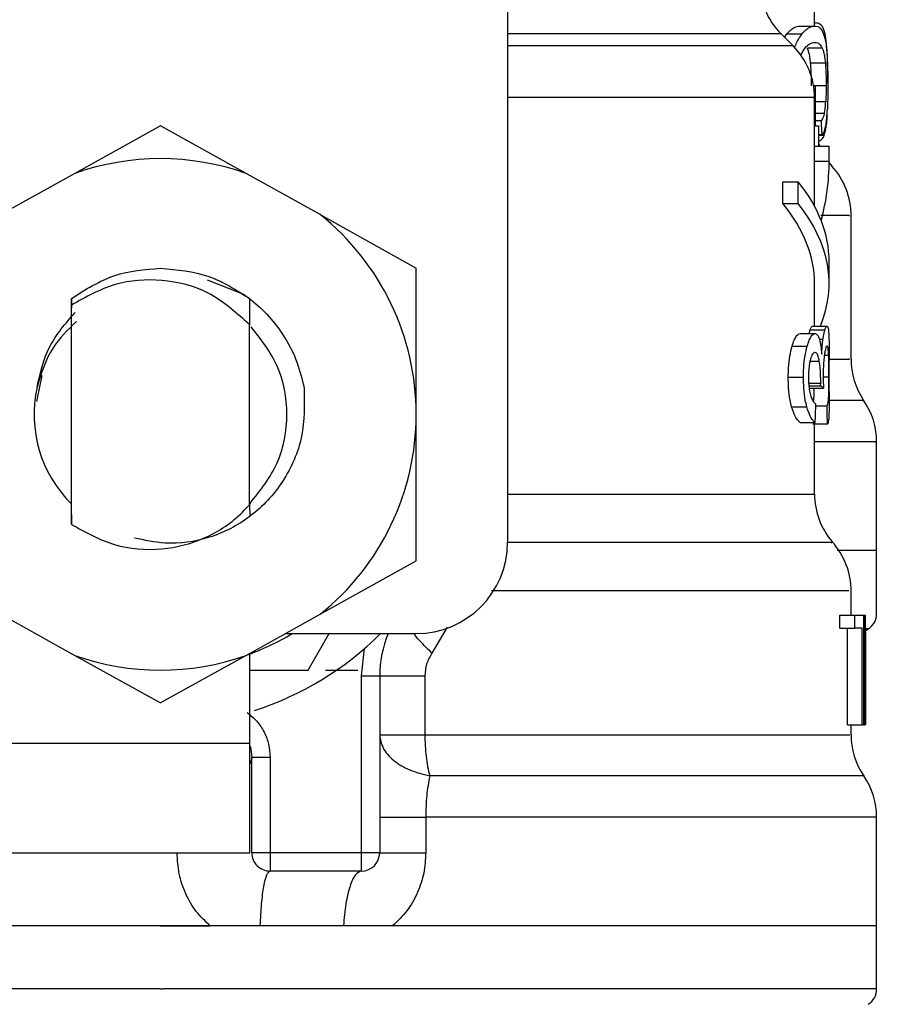
# Model space of a CAD drawing. Extents: x 0.4 to 10.6, y 0.4 to 8.1.
# Drawn here: x 7.7 to 7.7, y 3.1 to 3.1 of the extents above; entities that cross this region are included whole.
import ezdxf

# ---------------------------------------------------------------- set-up
doc = ezdxf.new("R2010")
doc.units = 0
doc.linetypes.add('SLD-SOLID', pattern=[0])
doc.layers.get('0').update_dxf_attribs({"linetype": 'CONTINUOUS'})

msp = doc.modelspace()

# ---------------------------------------------------------------- linework, layer by layer
at = {"color": 7, "linetype": 'SLD-SOLID'}
for p, q in [((7.693473523239175, 3.121770146389461), (7.693473523239175, 3.085352823085487)), ((7.710008942887264, 3.113168539089296), (7.710008942887264, 3.114054776851402)), ((7.710008942887264, 3.113336382483688), (7.710045902460303, 3.113336382483688)), ((7.708855833541414, 3.112096506140179), (7.708209334343161, 3.112743005338432)), ((7.708395305528139, 3.112557034153453), (7.708513810825823, 3.112739896041017)), ((7.708513810825823, 3.112739896041017), (7.709335281336125, 3.112739896041017)), ((7.709216922703415, 3.113168539089296), (7.710022025402799, 3.113168539089296)), ((7.710425002080912, 3.111982518123645), (7.709629227273771, 3.111982518123645)), ((7.710592141483437, 3.111165124899574), (7.709800150632582, 3.111165124899574)), ((7.710052825046999, 3.109929795170209), (7.709960279449427, 3.109929795170209)), ((7.710053910367795, 3.107798606456549), (7.710052825046999, 3.109929795170209)), ((7.710008942887264, 3.106704251098636), (7.710008942887264, 3.109316647586676)), ((7.710369533388357, 3.108066006034194), (7.710053793035817, 3.108066006034194)), ((7.674772741938863, 3.107793766512461), (7.670159131235687, 3.105226806832865)), ((7.679386323309044, 3.105226806832865), (7.674772741938863, 3.107793766512461)), ((7.710008942887264, 3.107798606456549), (7.710227209699159, 3.107798606456549)), ((7.710227209699159, 3.107798606456549), (7.710227209699159, 3.106704251098636)), ((7.71041810882721, 3.107297950906832), (7.710227209699159, 3.107297950906832)), ((7.710008942887264, 3.105885156560886), (7.710008942887264, 3.106704251098636)), ((7.710008942887264, 3.106704251098636), (7.710796357790979, 3.106704251098636)), ((7.710796357790979, 3.105885156560886), (7.710796357790979, 3.106704251098636)), ((7.710008942887264, 3.103456384618267), (7.710008942887264, 3.105885156560886)), ((7.710008942887264, 3.105885156560886), (7.710796357790979, 3.105885156560886)), ((7.710956838603758, 3.105610101071684), (7.710796123127023, 3.10581047475695)), ((7.670159131235687, 3.105226806832865), (7.666172043961526, 3.103008440459623)), ((7.683373439916199, 3.103008440459623), (7.679386323309044, 3.105226806832865)), ((7.708304402578259, 3.103600585619111), (7.708304402578259, 3.10478167864169)), ((7.708304402578259, 3.10478167864169), (7.709130889030616, 3.10478167864169)), ((7.709130889030616, 3.103600585619111), (7.709130889030616, 3.10478167864169)), ((7.708304402578259, 3.103600585619111), (7.709130889030616, 3.103600585619111)), ((7.683373439916199, 3.103008440459623), (7.688552268089935, 3.100126972413254)), ((7.711977450813558, 3.095209295889339), (7.711977450813558, 3.102970102235842)), ((7.688552268089935, 3.092242586161023), (7.688552268089935, 3.100126972413254)), ((7.710796357790979, 3.099299547305073), (7.710796357790979, 3.100480640327652)), ((7.677281035629507, 3.099495638373146), (7.679247460913194, 3.098717844691617)), ((7.710008942887264, 3.096991979295629), (7.710008942887264, 3.099299547305073)), ((7.669972426725847, 3.098484148724626), (7.669965474806157, 3.097451861983024)), ((7.669972866720764, 3.09848450072056), (7.669976562678069, 3.098487346021025)), ((7.669979407978532, 3.098130803473168), (7.669976562678069, 3.098487023358085)), ((7.679575726454376, 3.098482066082019), (7.679566163898177, 3.097081122265841)), ((7.679590803613537, 3.097057069210371), (7.679579891739592, 3.098478868785621)), ((7.669979437311528, 3.086317145278889), (7.669979437311528, 3.098131126136107)), ((7.679565342574331, 3.097080711603919), (7.679451794552715, 3.097190475669248)), ((7.679566046566199, 3.087376858370326), (7.679566046566199, 3.097081063599852)), ((7.679566046566199, 3.097080036945045), (7.679566163898177, 3.097079919613068)), ((7.709888824274884, 3.096991979295629), (7.710678849815107, 3.096991979295629)), ((7.709237778462487, 3.096595866538223), (7.71004241183396, 3.096595866538223)), ((7.709774190932471, 3.096794333578849), (7.71056673911022, 3.096794333578849)), ((7.708798135541279, 3.09591102911619), (7.709612918128841, 3.09591102911619)), ((7.710796357790979, 3.093457940121151), (7.710796357790979, 3.095140715348255)), ((7.668382285095299, 3.094342153906637), (7.668102448327997, 3.092935343491565)), ((7.7085946525586, 3.094246000350745), (7.709414216424261, 3.094246000350745)), ((7.709698629138701, 3.093661892431743), (7.710492878630129, 3.093661892431743)), ((7.709709805009596, 3.093776027113249), (7.710338205750258, 3.093776027113249)), ((7.710338205750258, 3.093776027113249), (7.710340376391848, 3.093930465329166)), ((7.708775901131466, 3.092653189417699), (7.709591182379934, 3.092653189417699)), ((7.710081952710514, 3.092695106266806), (7.710689996353008, 3.092695106266806)), ((7.688552268089935, 3.084358199908793), (7.688552268089935, 3.092242586161023)), ((7.709237778462487, 3.0918088685047), (7.71004241183396, 3.0918088685047)), ((7.710702052213739, 3.091708168334664), (7.70991252533442, 3.091708168334664)), ((7.710008942887264, 3.087945977129151), (7.710008942887264, 3.091708168334664)), ((7.713355397562067, 3.084909924201893), (7.713355397562067, 3.090761944598854)), ((7.669971106741095, 3.087412028630702), (7.669979437311528, 3.086317145278889)), ((7.679566046566199, 3.087376858370326), (7.679566193231172, 3.087404050056205)), ((7.679566193231172, 3.087403962057222), (7.679574406469625, 3.087412087296692)), ((7.679574406469625, 3.087412087296692), (7.679579598409647, 3.086744351010438)), ((7.713355397562067, 3.084909924201893), (7.711324058361604, 3.084909924201893)), ((7.713355397562067, 3.081504979536105), (7.713355397562067, 3.08491265217038)), ((7.683373439916199, 3.081476731862424), (7.688552268089935, 3.084358199908793)), ((7.711977450813558, 3.081415807232898), (7.711977450813558, 3.082743711892829)), ((7.666172043961526, 3.081476731862424), (7.670159131235687, 3.079258365489182)), ((7.679386323309044, 3.079258365489182), (7.683373439916199, 3.081476731862424)), ((7.711376007094821, 3.080718913950135), (7.711376007094821, 3.081415807232898)), ((7.711376007094821, 3.081415807232898), (7.71217609385215, 3.081415807232898)), ((7.71217609385215, 3.080718913950135), (7.71217609385215, 3.081415807232898)), ((7.71217609385215, 3.081415807232898), (7.71264838439621, 3.081415807232898)), ((7.71264838439621, 3.081415807232898), (7.71264838439621, 3.075510312787006)), ((7.71264838439621, 3.081415807232898), (7.712727172819372, 3.081415807232898)), ((7.712727172819372, 3.075510312787006), (7.712727172819372, 3.081415807232898)), ((7.712727172819372, 3.081415807232898), (7.712754423171241, 3.081415807232898)), ((7.681494925616957, 3.080431567936247), (7.688552268089935, 3.080431567936247)), ((7.682728348701682, 3.078463060009952), (7.683864855572657, 3.080431567936247)), ((7.711376007094821, 3.080718913950135), (7.71217609385215, 3.080718913950135)), ((7.711787549007321, 3.075510312787006), (7.711787549007321, 3.080718913950135)), ((7.71257892386529, 3.080718913950135), (7.71217609385215, 3.080718913950135)), ((7.71257892386529, 3.075510312787006), (7.71257892386529, 3.080718913950135)), ((7.712763369734556, 3.080588616788672), (7.7129070427415, 3.080681866378111)), ((7.712753161852478, 3.080146891224857), (7.712753161852478, 3.075510312787006)), ((7.712764865717274, 3.078738115499154), (7.712764865717274, 3.080084177282667)), ((7.679595555558642, 3.074526044157361), (7.679595555558642, 3.079374788144257)), ((7.685599520866989, 3.078150252956859), (7.685758505697049, 3.079621889289724)), ((7.670159131235687, 3.079258365489182), (7.674772741938863, 3.076691405809585)), ((7.679386323309044, 3.079258365489182), (7.674772741938863, 3.076691405809585)), ((7.679595555558642, 3.078463060009952), (7.682728348701682, 3.078463060009952)), ((7.683661548587943, 3.078463060009952), (7.685413051021105, 3.078463060009952)), ((7.685599520866989, 3.068620549711471), (7.685599520866989, 3.078150252956859)), ((7.685599520866989, 3.078150252956859), (7.68658376016364, 3.078150252956859)), ((7.68658376016364, 3.078150252956859), (7.68658376016364, 3.068620549711471)), ((7.689013764092027, 3.078150252956859), (7.689013764092027, 3.074982934879321)), ((7.711787549007321, 3.075510312787006), (7.71257892386529, 3.075510312787006)), ((7.711977450813558, 3.074982964212316), (7.711977450813558, 3.075510312787006)), ((7.71264838439621, 3.075510312787006), (7.71257892386529, 3.075510312787006)), ((7.71264838439621, 3.075510312787006), (7.712727172819372, 3.075510312787006)), ((7.712753161852478, 3.075510312787006), (7.712727172819372, 3.075510312787006)), ((7.66581602940757, 3.074526044157361), (7.679595555558642, 3.074526044157361)), ((7.679595555558642, 3.068620549711471), (7.679595555558642, 3.074526044157361)), ((7.67969390908912, 3.073723288097535), (7.679611659372609, 3.073419603605724)), ((7.679693997088104, 3.068620549711471), (7.679693997088104, 3.073776380817536)), ((7.679693997088104, 3.073776380817536), (7.680678236384754, 3.073776380817536)), ((7.680678236384754, 3.073776380817536), (7.680678236384754, 3.068620549711471)), ((7.689062603527829, 3.070533090284305), (7.689062603527829, 3.068620549711471)), ((7.713355397562067, 3.064683533858881), (7.713355397562067, 3.070535554255841)), ((7.66581602940757, 3.068620549711471), (7.679595555558642, 3.068620549711471)), ((7.680678236384754, 3.068620549711471), (7.679693997088104, 3.068620549711471)), ((7.685599520866989, 3.068620549711471), (7.680678236384754, 3.068620549711471)), ((7.680678236384754, 3.068620549711471), (7.680678236384754, 3.067636281081826)), ((7.68658376016364, 3.068620549711471), (7.685599520866989, 3.068620549711471)), ((7.685599520866989, 3.067636281081826), (7.685599520866989, 3.068620549711471)), ((7.685599520866989, 3.067636281081826), (7.680678236384754, 3.067636281081826)), ((7.674772741938863, 3.064683533858881), (7.636190056982665, 3.064683533858881)), ((7.674772741938863, 3.064683533858881), (7.677451078998486, 3.064683533858881)), ((7.684628833413787, 3.064683533858881), (7.6801485705035, 3.064683533858881)), ((7.687276458828192, 3.064683533858881), (7.684628833413787, 3.064683533858881)), ((7.713355397562067, 3.064683533858881), (7.687276458828192, 3.064683533858881)), ((7.713355397562067, 3.061278618526086), (7.713355397562067, 3.064686261827366)), ((7.674772741938863, 3.061281082497622), (7.674930377451178, 3.061281082497622))]:
    msp.add_line(p, q, dxfattribs=at)
at = {"color": 8, "linetype": 'SLD-SOLID'}
for p, q in [((7.708209334343161, 3.112743005338432), (7.693473523239175, 3.112743005338432)), ((7.708855833541414, 3.112096506140179), (7.693473523239175, 3.112096506140179)), ((7.710635495649273, 3.109951266922165), (7.709956818156079, 3.109951266922165)), ((7.710612146585669, 3.109082218294822), (7.710053265041916, 3.109082218294822)), ((7.710540192750219, 3.108459889484018), (7.710053587704856, 3.108459889484018)), ((7.7105121504075, 3.107276801817815), (7.710227209699159, 3.107276801817815)), ((7.710272147846696, 3.096287019439385), (7.710463222972714, 3.096287019439385)), ((7.710537582113711, 3.095436274600595), (7.710769342103066, 3.095436274600595)), ((7.709770289644205, 3.095118774268386), (7.710266339913791, 3.095118774268386)), ((7.710476158823278, 3.094259434862215), (7.710786883233763, 3.094259434862215)), ((7.709693965192579, 3.093930465329166), (7.710340376391848, 3.093930465329166)), ((7.693473523239175, 3.087945977129151), (7.710008942887264, 3.087945977129151)), ((7.690217502186342, 3.080769718696567), (7.68940075428815, 3.079375668134091)), ((7.7129070427415, 3.080681866378111), (7.712762753741671, 3.080681866378111))]:
    msp.add_line(p, q, dxfattribs=at)
at = {"color": 7, "linetype": 'SLD-SOLID', "flags": 128}
for points in [[(7.710292915606786, 3.106704251098636), (7.710253521395204, 3.106806388585401), (7.710227209699159, 3.106879691738597)], [(7.679605558109759, 3.074359755411677), (7.679648178950733, 3.074198599940025), (7.679693997088104, 3.073776380817536)]]:
    msp.add_lwpolyline(points, dxfattribs=at)
at = {"color": 8, "linetype": 'SLD-SOLID', "flags": 128}
msp.add_lwpolyline([(7.712666453520806, 3.072757997915316), (7.712581094506881, 3.072757997915316), (7.71186539877466, 3.072757997915316), (7.710435591291918, 3.072757997915316), (7.708319274406458, 3.072757997915316), (7.705557132981617, 3.072757997915316), (7.702202347736383, 3.072757997915316), (7.698319539257584, 3.072757997915316), (7.693983418682153, 3.072757997915316), (7.689277467712367, 3.072758027248311)], dxfattribs=at)
at = {"color": 7, "linetype": 'SLD-SOLID'}
for centre, radius, start, end in [((7.710993207339679, 3.115526892604159), 0.003937007874015741, 180, 224.9999910580457), ((7.706071947497159, 3.109312612585458), 0.003937007874016941, 359.8334452389913, 45.00000480777614), ((7.674772734898734, 3.092242587240477), 0.0137795275590329, 70.43870147325887, 109.5612985346889), ((7.708040451434588, 3.102964187388508), 0.003937007874016139, 359.717833718179, 42.3500893234875), ((7.674772734898734, 3.092242587240477), 0.01377952755889032, 1.702585012192122e-05, 51.37910145271731), ((7.715914467182619, 3.095209326977288), 0.003937007874016146, 179.6636113899261, 214.1402228107806), ((7.674772734898734, 3.092242587240477), 0.006808070866141303, 167.5902636911048, 225.1683340987496), ((7.709418404190494, 3.090759462979257), 0.003937007874015908, 359.843417027166, 34.71510088200649), ((7.674772734898734, 3.092242587240477), 0.01377952755903305, 308.6208985549779, 1.702585012174454e-05), ((7.71394596324519, 3.087945981307997), 0.003937007874014976, 179.9999999742131, 220.7810714774004), ((7.688552262457789, 3.08535282346095), 0.004921259842519898, 270.0000000000008, 0), ((7.708040451434167, 3.082737809435753), 0.003937007874015857, 359.7174246424059, 42.15405084022822), ((7.712371160096005, 3.081507453854847), 0.0009842519685048982, 302.9868349947972, 359.9437653218284), ((7.674772734898734, 3.092242587240477), 0.01377952755901039, 289.5612985302399, 301.0027191335636), ((7.674772734898734, 3.092242587240477), 0.01673228346456692, 287.6193832709527, 315.0991278440282), ((7.692489270331805, 3.078150243674335), 0.005905511811024238, 157.2753123428088, 180.0000000057312), ((7.674772734898734, 3.092242587240477), 0.01377952755903288, 250.4387014732048, 289.5612985347994), ((7.715914467182198, 3.074982949024532), 0.003937007874015119, 179.815795815116, 214.411629374978), ((7.709418404190072, 3.070533085026501), 0.00393700787401661, 359.8939040987163, 34.41138796196701), ((7.680678246709758, 3.068620539996382), 0.0009842519685037132, 180, 270.0000001019593), ((7.685599506552277, 3.068620539996382), 0.0009842519685037132, 270.0000000000008, 0), ((7.712371160095585, 3.061281075902092), 0.0009842519685043035, 302.9868349946963, 359.9437642073158)]:
    msp.add_arc(centre, radius, start, end, dxfattribs=at)
for centre, major_axis, ratio, start_param, end_param in [((7.674772734899155, 3.094888872246999), (0, 0.08585641506756714), 0.4195798533970265, 4.857429889251726, 4.866476860038138), ((7.674772734898734, 3.105885152067072), (0.03602362204724407, 0), 0.5757894868967104, 6.128385707621919, 6.283185307179586), ((7.674772734898734, 3.100480641387823), (0.03602362204724407, 0), 0.397260273972993, 0, 0.3052655389034613), ((7.674772734898734, 3.099299539025612), (0.03523622047244146, 0), 0.3972602739729758, 0, 0.3123151056864839), ((7.674772734898734, 3.099299539025612), (0.03602362204724407, 0), 0.3972602739729807, 6.121231215467539, 6.588450846068441), ((7.674772734898734, 3.09315984487038), (0.03602362204724407, 0), 0.1075949874630338, 0.1298947877644744, 0.1596542766993954), ((7.674772734898734, 3.125488188444277), (0, 0.1654838826587102), 0.2176865895849102, 4.507436921455624, 4.513524546154238), ((7.674772734898734, 3.075752668483601), (0, 0.2206447670127698), 0.163265245466525, 4.784765199271452, 4.789250655019159), ((7.674772734898734, 3.080084166002283), (0, 0.05684016453714591), 0.6684028150450386, 4.712388980384699, 4.735819092559005), ((7.674772734898734, 3.078738122440669), (0, 0.05679082986693639), 0.6689834621763557, 4.687580080247252, 4.737197880461352)]:
    msp.add_ellipse(centre, major_axis=major_axis, ratio=ratio, start_param=start_param, end_param=end_param, dxfattribs=at)
for points, knots in [([(7.710643855552698, 3.112365372367547), (7.710615480696677, 3.112544893244319), (7.710534198124687, 3.113059148491255), (7.710336795138918, 3.113295028208457), (7.710131090168114, 3.113324271914485), (7.710045902460303, 3.113336382483688)], [0, 0, 0, 0, 0.2390862326203133, 0.6848860801364468, 1, 1, 1, 1]), ([(7.708513810825823, 3.112739896041017), (7.708585321793779, 3.112820783158624), (7.708728274777766, 3.112982479401296), (7.708971468327988, 3.113135822277498), (7.709123545885707, 3.113156092817903), (7.709216922703415, 3.113168539089296)], [0, 0, 0, 0, 0.2786890601589169, 0.5571094042431272, 1, 1, 1, 1]), ([(7.708945211175583, 3.112040978781636), (7.708989687567009, 3.112143610588002), (7.70911604028529, 3.112435176681839), (7.709249075053394, 3.112620079413924), (7.709335281336125, 3.112739896041017)], [0, 0, 0, 0, 0.3520018566483366, 1, 1, 1, 1]), ([(7.709335281336125, 3.112739896041017), (7.709405214108284, 3.112820904709719), (7.709545019698846, 3.112982852597939), (7.709782519123333, 3.113135902078597), (7.709930982960181, 3.113156132929506), (7.710022025402799, 3.113168539089296)], [0, 0, 0, 0, 0.2790725394337965, 0.5579058284213657, 1, 1, 1, 1]), ([(7.710022025402799, 3.113168539089296), (7.710075667477873, 3.113163047940274), (7.710182965683851, 3.113152064203385), (7.710349710005454, 3.113050385893786), (7.710442005130414, 3.112854607930184), (7.710498627897047, 3.112734498770034)], [0, 0, 0, 0, 0.2787084429599317, 0.5574899158903707, 0.9999999999999999, 0.9999999999999999, 0.9999999999999999, 0.9999999999999999]), ([(7.710498627897047, 3.112734498770034), (7.710523046123956, 3.112656576966891), (7.710571912844501, 3.112500636775471), (7.710636770821771, 3.112156348910719), (7.710666179924756, 3.111799731459797), (7.710683015100324, 3.111595586593511)], [0, 0, 0, 0, 0.2992404095692895, 0.5988517316883318, 1, 1, 1, 1]), ([(7.709287732552079, 3.111627060896584), (7.709352207491357, 3.111748152019109), (7.709499189636285, 3.112024200870336), (7.709766856986684, 3.11224479993111), (7.709937730297725, 3.112271883132134), (7.710037513223883, 3.112287698598174)], [0, 0, 0, 0, 0.2453479569191633, 0.5593145083308101, 0.9999999999999999, 0.9999999999999999, 0.9999999999999999, 0.9999999999999999]), ([(7.710037513223883, 3.112287698598174), (7.710080585709483, 3.11228377974476), (7.710166747504425, 3.112275940507261), (7.71030032037425, 3.112205368781998), (7.710378442412266, 3.112065736849857), (7.710425002080912, 3.111982518123645)], [0, 0, 0, 0, 0.2876761796075772, 0.5754647230405316, 1, 1, 1, 1]), ([(7.710723318634733, 3.110127176890038), (7.710722567076114, 3.110349937746704), (7.710720789314329, 3.110876863695163), (7.710702601796423, 3.111704627447956), (7.710663760554737, 3.112141492028353), (7.710643855552698, 3.112365372367547)], [0, 0, 0, 0, 0.2631079705405362, 0.6223643552078303, 1, 1, 1, 1]), ([(7.709800150632582, 3.111165124899574), (7.709787549819139, 3.111279950846269), (7.709762427378403, 3.111508881149351), (7.709705678424231, 3.111779166253967), (7.709656875112578, 3.111908977834452), (7.709629227273771, 3.111982518123645)], [0, 0, 0, 0, 0.3037306066599487, 0.60555250655612, 1, 1, 1, 1]), ([(7.710425002080912, 3.111982518123645), (7.710445896085815, 3.111927309960182), (7.710487709174808, 3.111816827366603), (7.710546418435804, 3.111570126470935), (7.710575600016242, 3.111311644446139), (7.710592141483437, 3.111165124899574)], [0, 0, 0, 0, 0.3019852749008203, 0.6043330243241752, 0.9999999999999999, 0.9999999999999999, 0.9999999999999999, 0.9999999999999999]), ([(7.709844472787236, 3.109951266922165), (7.709843925007543, 3.110069808378805), (7.709842437115393, 3.110391793485551), (7.709828078469974, 3.110817722674988), (7.709807569978963, 3.111072833563105), (7.709800150632582, 3.111165124899574)], [0, 0, 0, 0, 0.2710736620455803, 0.7362966888091677, 0.9999999999999999, 0.9999999999999999, 0.9999999999999999, 0.9999999999999999]), ([(7.710592141483437, 3.111165124899574), (7.710599589818982, 3.111070047508001), (7.710619487005573, 3.110816061555159), (7.710633434764907, 3.110390432481717), (7.710634930467645, 3.110071704686364), (7.710635495649273, 3.109951266922165)], [0, 0, 0, 0, 0.2712589785742386, 0.7246304194994182, 1, 1, 1, 1]), ([(7.710683015100324, 3.111595586593511), (7.710690260355024, 3.111463972573735), (7.710710019545459, 3.111105036057616), (7.710721996250141, 3.110520632119508), (7.710723294012699, 3.110085557797122), (7.71072375862965, 3.109929795170209)], [0, 0, 0, 0, 0.2709743641935873, 0.7389987359014674, 0.9999999999999999, 0.9999999999999999, 0.9999999999999999, 0.9999999999999999]), ([(7.710635495649273, 3.109951266922165), (7.710635205907347, 3.109870539081918), (7.710634626285742, 3.109709045020556), (7.710628818525483, 3.109408909528448), (7.710618639356196, 3.109209445914185), (7.710612146585669, 3.109082218294822)], [0, 0, 0, 0, 0.2657743645415118, 0.5316750876119424, 0.9999999999999999, 0.9999999999999999, 0.9999999999999999, 0.9999999999999999]), ([(7.71072375862965, 3.109929795170209), (7.710723464586214, 3.109811413839179), (7.710722876340284, 3.109574587140517), (7.710717529560643, 3.109146631859641), (7.710707414707065, 3.108865350926674), (7.710701113557915, 3.108690124157661)], [0, 0, 0, 0, 0.2736971694217659, 0.5475423912160029, 1, 1, 1, 1]), ([(7.710540192750219, 3.108459889484018), (7.710548177565731, 3.108501892069073), (7.71056415124909, 3.1085859185557), (7.71059009481768, 3.108782001471512), (7.710603522115632, 3.108964803174251), (7.710612146585669, 3.109082218294822)], [0, 0, 0, 0, 0.2633571114195867, 0.5268478778640177, 1, 1, 1, 1]), ([(7.710621034482996, 3.107815355596395), (7.710630577615458, 3.107875871491405), (7.710649669131629, 3.107996936581165), (7.710678478517282, 3.108272852594451), (7.710692367469866, 3.108528892115208), (7.710701113557915, 3.108690124157661)], [0, 0, 0, 0, 0.2701160963509364, 0.540380827965116, 1, 1, 1, 1]), ([(7.710540192750219, 3.108459889484018), (7.710524639127807, 3.108398973637079), (7.710492693689736, 3.10827385915478), (7.710435193643148, 3.108157332984561), (7.710391466801503, 3.108096513252603), (7.710369533388357, 3.108066006034194)], [0, 0, 0, 0, 0.321073618776805, 0.6594500710706412, 1, 1, 1, 1]), ([(7.710681841780545, 3.108341296187351), (7.710671142733105, 3.10820308054828), (7.710649890712613, 3.107928536332036), (7.710596964771758, 3.107553431965118), (7.710544215585547, 3.107381385457676), (7.7105121504075, 3.107276801817815)], [0, 0, 0, 0, 0.2844609052579403, 0.5650380580002798, 1, 1, 1, 1]), ([(7.71041810882721, 3.107297950906832), (7.710442524307091, 3.107330259416278), (7.710491366039852, 3.107394890690863), (7.710561118714102, 3.107543161495303), (7.710599394536451, 3.107717046488354), (7.710621034482996, 3.107815355596395)], [0, 0, 0, 0, 0.3028637137898721, 0.605861062087182, 0.9999999999999999, 0.9999999999999999, 0.9999999999999999, 0.9999999999999999]), ([(7.7105121504075, 3.107276801817815), (7.710474785977027, 3.107201093019646), (7.710400124127346, 3.107049811203306), (7.710303155402167, 3.106967410524851), (7.710237792119538, 3.106956240632091), (7.710227209699159, 3.106954432208522)], [0, 0, 0, 0, 0.4564048022091336, 0.9119910649011569, 1, 1, 1, 1]), ([(7.669976533345074, 3.09848731668803), (7.67073280669762, 3.098969637428146), (7.672200300822613, 3.099905546184022), (7.673932973226619, 3.100047695763997), (7.674772712605868, 3.100116588533209)], [0, 0, 0, 0, 0.5153501739225498, 1, 1, 1, 1]), ([(7.674772712605868, 3.100116588533209), (7.675666313710671, 3.100038458879983), (7.67740312172829, 3.099886605656653), (7.678865670360421, 3.098941101208011), (7.679575726454376, 3.098482066082019)], [0, 0, 0, 0, 0.514507703637015, 1, 1, 1, 1]), ([(7.679452527877577, 3.097191267660099), (7.678784404743949, 3.097781192728683), (7.677461766457497, 3.098949027582135), (7.674877828075021, 3.099594009506444), (7.672248806532377, 3.099406993210719), (7.670742725834452, 3.098560256259967), (7.669979437311528, 3.098131126136107)], [0, 0, 0, 0, 0.2549830653678968, 0.5047727696857859, 0.7490165954193154, 1, 1, 1, 1]), ([(7.679246756921327, 3.098716759370822), (7.679429454159578, 3.098583549460328), (7.680315201314166, 3.097937725252408), (7.681348185981554, 3.096711187546766), (7.682177598218291, 3.095068805430848), (7.682401541823705, 3.094132906939576), (7.682515391161785, 3.093657111153643)], [0, 0, 0, 0, 0.1099951587401712, 0.5332751595211928, 0.7627245749820416, 1, 1, 1, 1]), ([(7.668125680059623, 3.09370539326255), (7.668298902851453, 3.094463141913055), (7.668645162159436, 3.095977824366647), (7.669665217673288, 3.097149806755454), (7.670174971052704, 3.097735482706613)], [0, 0, 0, 0, 0.5002689829196272, 0.9999999999999999, 0.9999999999999999, 0.9999999999999999, 0.9999999999999999]), ([(7.670244695580575, 3.097252074957648), (7.669784484902553, 3.096803787187434), (7.668767990437183, 3.095813627551691), (7.668351610789728, 3.094451273705674), (7.668123744081988, 3.09370571592549)], [0, 0, 0, 0, 0.4527429255148062, 1, 1, 1, 1]), ([(7.679600806164654, 3.087449574863632), (7.680153767397565, 3.088146260288736), (7.681264996547376, 3.089546317121918), (7.681738596808431, 3.092242088492386), (7.681273859362217, 3.094910021764627), (7.680183980564386, 3.096287037130304), (7.679651200249164, 3.096960182329616)], [0, 0, 0, 0, 0.2509586524432938, 0.5043257165132676, 0.7576927805832413, 1, 1, 1, 1]), ([(7.709774190932471, 3.096794333578849), (7.709785496744146, 3.096828412705696), (7.709808105696008, 3.096896562906721), (7.709847907274628, 3.096973475750618), (7.709872974294312, 3.096984811594499), (7.709888824274884, 3.096991979295629)], [0, 0, 0, 0, 0.2688897439454904, 0.5377159510371432, 1, 1, 1, 1]), ([(7.71056673911022, 3.096794333578849), (7.710577810247115, 3.09682842293054), (7.71059994585815, 3.096896581118516), (7.710638861706741, 3.096973504184653), (7.710663360283431, 3.096984822897679), (7.710678849815107, 3.096991979295629)], [0, 0, 0, 0, 0.2689839008016615, 0.5378059236523257, 1, 1, 1, 1]), ([(7.710678849815107, 3.096991979295629), (7.710695797128206, 3.096981814380488), (7.710739634686808, 3.096955520828198), (7.710775277674629, 3.09669313727467), (7.710785733242276, 3.096329247075331), (7.710789699201233, 3.096191217879426)], [0, 0, 0, 0, 0.281185913200204, 0.7273426693384352, 1, 1, 1, 1]), ([(7.708798135541279, 3.09591102911619), (7.708835032983016, 3.096026587757154), (7.70892909800566, 3.096321188837002), (7.709086729049043, 3.096559025384288), (7.709192648183778, 3.096584859202894), (7.709237778462487, 3.096595866538223)], [0, 0, 0, 0, 0.2702974055627411, 0.689086570200754, 0.9999999999999999, 0.9999999999999999, 0.9999999999999999, 0.9999999999999999]), ([(7.709612918128841, 3.09591102911619), (7.70964898923899, 3.096026701089326), (7.709740829133677, 3.096321211066626), (7.70989479378354, 3.096559007736043), (7.709998281723806, 3.096584847675722), (7.71004241183396, 3.096595866538223)], [0, 0, 0, 0, 0.2705975319082122, 0.6889626831744069, 1, 1, 1, 1]), ([(7.70972326885406, 3.096595866538223), (7.709724549448393, 3.096602236171448), (7.709741429940679, 3.096686199173484), (7.709758456265337, 3.096742398067097), (7.709774190932471, 3.096794333578849)], [0, 0, 0, 0, 0.07586238069537365, 1, 1, 1, 1]), ([(7.71004241183396, 3.096595866538223), (7.710065017395094, 3.096592125184751), (7.710110237963619, 3.096584640914394), (7.710189100718746, 3.096511490466682), (7.710237860606649, 3.096382194632735), (7.710268686553349, 3.096300453950855)], [0, 0, 0, 0, 0.2688174328400962, 0.5377471973055225, 1, 1, 1, 1]), ([(7.710268686553349, 3.096300453950855), (7.710283083800077, 3.09624820351958), (7.71031188263949, 3.096143686884692), (7.710359578391637, 3.095888519163835), (7.710383863738034, 3.095646413774077), (7.710399746372667, 3.09548807666884)], [0, 0, 0, 0, 0.2569999022717589, 0.5140773826562296, 1, 1, 1, 1]), ([(7.710399746372667, 3.09548807666884), (7.710403396725021, 3.09556793990447), (7.710410699256738, 3.095727706347472), (7.710430145154071, 3.096008140292489), (7.710450467003299, 3.096179473838913), (7.710463222972714, 3.096287019439385)], [0, 0, 0, 0, 0.2711988990463893, 0.5425335337889242, 0.9999999999999999, 0.9999999999999999, 0.9999999999999999, 0.9999999999999999]), ([(7.710463222972714, 3.096287019439385), (7.710472429098691, 3.096348816430704), (7.710490832082298, 3.096472348198694), (7.710526307440646, 3.096647309942761), (7.710551449443503, 3.096738735024077), (7.71056673911022, 3.096794333578849)], [0, 0, 0, 0, 0.2817446456303497, 0.5632056424302574, 1, 1, 1, 1]), ([(7.7085946525586, 3.094246000350745), (7.708597450726305, 3.0944132665155), (7.708604153399301, 3.094813932423785), (7.708672748945167, 3.095412550860249), (7.708756801220813, 3.095746703258279), (7.708798135541279, 3.09591102911619)], [0, 0, 0, 0, 0.2669826134955019, 0.6395246252560104, 1, 1, 1, 1]), ([(7.709414216424261, 3.094246000350745), (7.709416948492088, 3.094413262157017), (7.709423497209873, 3.09481418571926), (7.709490482052125, 3.095412688949683), (7.709572601216599, 3.095746930941054), (7.709612918128841, 3.09591102911619)], [0, 0, 0, 0, 0.2670707652343329, 0.640163854230487, 1, 1, 1, 1]), ([(7.710680492462799, 3.095937898139131), (7.710668544034906, 3.095932054389528), (7.710636516414874, 3.095916390287645), (7.710585769623844, 3.095763930202787), (7.710553060931029, 3.095548397493964), (7.710542598055766, 3.095479452768464)], [0, 0, 0, 0, 0.2881120186207765, 0.7722808675697722, 1, 1, 1, 1]), ([(7.710769342103066, 3.095436274600595), (7.710764197392548, 3.095528813982508), (7.710751273585667, 3.095761278199141), (7.710721078671188, 3.095916165741519), (7.710691901877888, 3.095931788823797), (7.710680492462799, 3.095937898139131)], [0, 0, 0, 0, 0.2871061278778527, 0.7212270033372661, 1, 1, 1, 1]), ([(7.710789699201233, 3.096191217879426), (7.710791866808642, 3.096050402888064), (7.710796500948867, 3.095749353716056), (7.710796216082092, 3.095352135659899), (7.710796064461034, 3.095140715348255)], [0, 0, 0, 0, 0.4677474793296631, 1, 1, 1, 1]), ([(7.710036809232016, 3.095582059583141), (7.71001279813148, 3.095577155136145), (7.709948935168459, 3.095564110647961), (7.709859220684322, 3.095436209306346), (7.709805344923381, 3.095255751163022), (7.709787009451057, 3.095194336062157)], [0, 0, 0, 0, 0.2844148628353255, 0.7564657788918671, 1, 1, 1, 1]), ([(7.710266339913791, 3.095118774268386), (7.710249719108456, 3.095202493574755), (7.710210594447083, 3.095399565223575), (7.710130842509821, 3.095557973074383), (7.710066584984941, 3.095574432560555), (7.710036809232016, 3.095582059583141)], [0, 0, 0, 0, 0.2838386738731349, 0.6681440385118583, 0.9999999999999999, 0.9999999999999999, 0.9999999999999999, 0.9999999999999999]), ([(7.710542598055766, 3.095479452768464), (7.710532397941171, 3.095398226564537), (7.710508271816027, 3.095206103864095), (7.710480285591177, 3.094820343728557), (7.710476770758159, 3.094509996607516), (7.710475073502482, 3.094360135032251)], [0, 0, 0, 0, 0.274711722454811, 0.6497700915361722, 0.9999999999999999, 0.9999999999999999, 0.9999999999999999, 0.9999999999999999]), ([(7.710786883233763, 3.094259434862215), (7.71078669486062, 3.094378148027705), (7.7107862532634, 3.094656443558657), (7.710781966780486, 3.095080601158556), (7.710773645391649, 3.095315038595019), (7.710769342103066, 3.095436274600595)], [0, 0, 0, 0, 0.2642742712214331, 0.6195298417244272, 1, 1, 1, 1]), ([(7.709787009451057, 3.095194336062157), (7.709770897040781, 3.095127196532403), (7.709732268381641, 3.094966233028787), (7.709690028798914, 3.094643625944836), (7.709684889526462, 3.094384537522143), (7.709682407992755, 3.094259434862215)], [0, 0, 0, 0, 0.2701063086133057, 0.6475657178800706, 1, 1, 1, 1]), ([(7.710340376391848, 3.093930465329166), (7.710340748436472, 3.094048716281789), (7.710341613390413, 3.094323633915485), (7.710319004710469, 3.094750855810111), (7.710284112676508, 3.094994613009429), (7.710266339913791, 3.095118774268386)], [0, 0, 0, 0, 0.2702479077380097, 0.6282902053541245, 1, 1, 1, 1]), ([(7.708775901131466, 3.092653189417699), (7.708747882070391, 3.092769356094859), (7.708677724503011, 3.093060228492679), (7.708606720600868, 3.093613854443193), (7.708598430995296, 3.094048078994342), (7.7085946525586, 3.094246000350745)], [0, 0, 0, 0, 0.2657052260820696, 0.6653053880323774, 1, 1, 1, 1]), ([(7.709591182379934, 3.092653189417699), (7.709563818878894, 3.092769449643541), (7.709495285039916, 3.093060631666829), (7.70942593530309, 3.093614320054615), (7.709417883035704, 3.094048359754197), (7.709414216424261, 3.094246000350745)], [0, 0, 0, 0, 0.2657833764388406, 0.6656734127876333, 1, 1, 1, 1]), ([(7.709682407992755, 3.094259434862215), (7.709683925230117, 3.094160214791628), (7.709687445957018, 3.093929976082319), (7.709723775780442, 3.093580568706403), (7.709769063181207, 3.09339009088041), (7.709792230724074, 3.093292648697278)], [0, 0, 0, 0, 0.2700138341857242, 0.6265631168250901, 1, 1, 1, 1]), ([(7.710475073502482, 3.094360135032251), (7.710475598562085, 3.094287724564416), (7.710476647604948, 3.09414305206633), (7.710483241770548, 3.093909605065677), (7.710489406900422, 3.093751132220159), (7.710492878630129, 3.093661892431743)], [0, 0, 0, 0, 0.3044803408527014, 0.6083365133041561, 0.9999999999999999, 0.9999999999999999, 0.9999999999999999, 0.9999999999999999]), ([(7.710689996353008, 3.092695106266806), (7.710715130980896, 3.092768726944206), (7.710752861041593, 3.092879240321977), (7.710775567480449, 3.093261454205392), (7.710784151952766, 3.093635198939246), (7.710786658429303, 3.09397742915542), (7.710786826530899, 3.094188304018601), (7.710786883233763, 3.094259434862215)], [0, 0, 0, 0, 0.4102639345454435, 0.6158548764515841, 0.768746912894222, 0.92199531548699, 1, 1, 1, 1]), ([(7.682514540504946, 3.093657023154659), (7.682527393676572, 3.092776860313953), (7.682553105400935, 3.09101616614323), (7.68147839781315, 3.0885694282948), (7.679721946745777, 3.086655191227096), (7.677472872760224, 3.085500776392752), (7.675249414092939, 3.085171479729063), (7.673916331019027, 3.085462486467383), (7.673371123463813, 3.085581503110423)], [0, 0, 0, 0, 0.1822940628380103, 0.3646644449778613, 0.542667697717707, 0.716047943833945, 0.8838685980112697, 1, 1, 1, 1]), ([(7.709951567550068, 3.092926690258194), (7.709957599124031, 3.092948124958661), (7.709975850129389, 3.093012984452276), (7.709986745350334, 3.093271781715886), (7.709994663128402, 3.093518930655055), (7.709995734264631, 3.093656980976836), (7.709995772372743, 3.093661892431743)], [0, 0, 0, 0, 0.2179523330058238, 0.6595043384209682, 0.9878860906213919, 0.9999999999999999, 0.9999999999999999, 0.9999999999999999, 0.9999999999999999]), ([(7.709792230724074, 3.093292648697278), (7.709819439287748, 3.093208496639226), (7.709871956074664, 3.09304606999465), (7.709974656303946, 3.092879586733197), (7.71004391687022, 3.092827649968842), (7.710086381992681, 3.092795806436842)], [0, 0, 0, 0, 0.2937497428726952, 0.566982985134046, 1, 1, 1, 1]), ([(7.710796093794029, 3.093457940121151), (7.710796246174324, 3.093316642097436), (7.710796631233066, 3.092959587799942), (7.710793535289592, 3.092687964199953), (7.710791664511863, 3.09252383091206)], [0, 0, 0, 0, 0.3957325950324605, 0.9999999999999999, 0.9999999999999999, 0.9999999999999999, 0.9999999999999999]), ([(7.709237778462487, 3.0918088685047), (7.709193212807556, 3.091845531296906), (7.709105538999279, 3.091917657839639), (7.708942820911171, 3.092148401292891), (7.708838340752127, 3.092464363509334), (7.708775901131466, 3.092653189417699)], [0, 0, 0, 0, 0.2937767057414041, 0.5779455640336315, 1, 1, 1, 1]), ([(7.71004241183396, 3.0918088685047), (7.70999882183085, 3.091845573640021), (7.709913185443647, 3.091917684100138), (7.709754214407972, 3.092148503262762), (7.709652200306489, 3.092464300748977), (7.709591182379934, 3.092653189417699)], [0, 0, 0, 0, 0.2940949964763777, 0.5777754346390616, 1, 1, 1, 1]), ([(7.710791664511863, 3.09252383091206), (7.710788365460998, 3.092387288807771), (7.71077985928522, 3.092035232659557), (7.710750177890924, 3.09178966388991), (7.710714793025739, 3.091729743502203), (7.710702052213739, 3.091708168334664)], [0, 0, 0, 0, 0.2884795458869822, 0.7438071816164696, 1, 1, 1, 1]), ([(7.669979642642488, 3.086317467941828), (7.670728983094595, 3.085896991635656), (7.67222846601808, 3.085055588987418), (7.674823414050368, 3.084853353460183), (7.677248883511244, 3.085480214819495), (7.678781311594562, 3.086515414808284), (7.679441558160998, 3.08724101014381), (7.679565518572298, 3.087377239699254)], [0, 0, 0, 0, 0.2428049365396308, 0.4858697472628851, 0.7201133383384825, 0.947451652972436, 1, 1, 1, 1]), ([(7.713355397562067, 3.084909924201893), (7.713257036718896, 3.084909924201893), (7.713096766050038, 3.084909924201893), (7.711751703483866, 3.084909924201893), (7.711232128756916, 3.084909924201893)], [0, 0, 0, 0, 0.6137170567249001, 1, 1, 1, 1]), ([(7.68940075428815, 3.079375668134091), (7.689289447275061, 3.079188989006392), (7.68906672021647, 3.078815441178104), (7.689031422104688, 3.078372057368659), (7.689013764092027, 3.078150252956859)], [0, 0, 0, 0, 0.499746253525708, 1, 1, 1, 1]), ([(7.68658376016364, 3.078150252956859), (7.686616720749529, 3.078150252956859), (7.686682642473921, 3.078150252956859), (7.687205158577528, 3.078150252956859), (7.687979645083496, 3.078150252956859), (7.688669060212401, 3.078150252956859), (7.689013764092027, 3.078150252956859)], [0, 0, 0, 0, 0.2499987323425172, 0.5000016561402758, 0.7500035004911084, 1, 1, 1, 1]), ([(7.67944592795382, 3.076176142428619), (7.679626905517679, 3.076027525881069), (7.679988997812605, 3.075730180145946), (7.680372819316847, 3.075136032402679), (7.680632366865874, 3.074477811712719), (7.680662942741477, 3.074010249280875), (7.680678236384754, 3.073776380817536)], [0, 0, 0, 0, 0.2499019683650038, 0.4999933433880439, 0.7499033701672804, 1, 1, 1, 1]), ([(7.68658376016364, 3.074982964212316), (7.686616720749531, 3.07498296438692), (7.686682642473927, 3.07498296473613), (7.687205158577502, 3.074982962117021), (7.687979645083672, 3.074982972069554), (7.688669060212423, 3.074982947275977), (7.689013764092027, 3.074982934879321)], [0, 0, 0, 0, 0.2499987323223703, 0.5000016560999818, 0.7500035004306673, 1, 1, 1, 1]), ([(7.68658376016364, 3.074982964212316), (7.686619709527881, 3.074742826448231), (7.686692846884161, 3.074254277023831), (7.687278698256098, 3.073591701578141), (7.688149609259288, 3.073050470848762), (7.688904868558735, 3.072854638873391), (7.689277467712367, 3.072758027248311)], [0, 0, 0, 0, 0.245765681743731, 0.4999991684391473, 0.7533299003520085, 1, 1, 1, 1]), ([(7.689013764092027, 3.074982934879321), (7.689025506617322, 3.074586056316258), (7.689048991424587, 3.073792307414129), (7.689201309475827, 3.073102784922213), (7.689277467712367, 3.072758027248311)], [0, 0, 0, 0, 0.5000051804769158, 1, 1, 1, 1]), ([(7.689277467712367, 3.072758027248311), (7.689214846817688, 3.072418973410728), (7.68909200283146, 3.071753848372698), (7.689072274938853, 3.070934679838307), (7.689062603527829, 3.070533090284305)], [0, 0, 0, 0, 0.5097595462447093, 1, 1, 1, 1]), ([(7.68658376016364, 3.070532884953344), (7.686617481566814, 3.070532907826156), (7.686684925066714, 3.070532953572248), (7.687219082447478, 3.070532962475434), (7.688009981740709, 3.070533034236975), (7.688711730809635, 3.070533071601926), (7.689062603527829, 3.070533090284305)], [0, 0, 0, 0, 0.2500005356994115, 0.5000062131753369, 0.7500044006725903, 1, 1, 1, 1]), ([(7.677451078998486, 3.064683533858881), (7.677188530979557, 3.064931959657974), (7.676656943099951, 3.065434953907633), (7.676106311898188, 3.066407755838808), (7.675731908179402, 3.067480542705539), (7.675687930064306, 3.068239427061133), (7.675665843621676, 3.068620549711471)], [0, 0, 0, 0, 0.2423157258360334, 0.490623023623779, 0.744183548090447, 1, 1, 1, 1]), ([(7.68658376016364, 3.068620549711471), (7.686617481566881, 3.068620549711471), (7.686684925066944, 3.068620549711471), (7.687219082447088, 3.068620549711471), (7.688009981740744, 3.068620549711471), (7.688711730809646, 3.068620549711471), (7.689062603527829, 3.068620549711471)], [0, 0, 0, 0, 0.2500005356403152, 0.5000062132935462, 0.7500044007316979, 1, 1, 1, 1]), ([(7.689062603527829, 3.068620549711471), (7.689041912880081, 3.068253662044294), (7.689000530434856, 3.067519866322883), (7.68864422890053, 3.066455462689224), (7.68809675663192, 3.065461176156791), (7.687549278571742, 3.064942186546351), (7.687276458828192, 3.064683563191875)], [0, 0, 0, 0, 0.2429313853790233, 0.4858762698664434, 0.7438014152344178, 1, 1, 1, 1]), ([(7.680148599836494, 3.064683533858881), (7.680169204142786, 3.065092276931207), (7.680210412584037, 3.06590975967697), (7.680337821457331, 3.066862171800306), (7.680497819927517, 3.067512092509472), (7.680618058003363, 3.067594884580047), (7.680678177718765, 3.067636281081826)], [0, 0, 0, 0, 0.2500016547468789, 0.5000012306125411, 0.7499977980666027, 1, 1, 1, 1]), ([(7.685599491533996, 3.067636281081826), (7.68548926713077, 3.067594865681023), (7.685268815954084, 3.067512033988832), (7.684975641665999, 3.066862194882101), (7.684742108982922, 3.065909759354843), (7.684666591968204, 3.065092276030479), (7.684628833413787, 3.064683533858881)], [0, 0, 0, 0, 0.2499970614824337, 0.4999994988318923, 0.7499994378393913, 1, 1, 1, 1]), ([(7.674772741938863, 3.064683533858881), (7.672247524147377, 3.064683533858881), (7.667197085828906, 3.064683533858881), (7.659912687444669, 3.064683533858881), (7.653198825109397, 3.064683533858881), (7.647316049202377, 3.064683533858881), (7.642480868016363, 3.06468353385888), (7.638915049928752, 3.064683533858881), (7.636620848218183, 3.06468353385888), (7.636333654194059, 3.064683533858881), (7.636190056982665, 3.064683533858881)], [0, 0, 0, 0, 0.1250000371086188, 0.2500002096262881, 0.3750002728293168, 0.4999999989441146, 0.6250000997973845, 0.7499993079311693, 0.8749994804488385, 1, 1, 1, 1]), ([(7.713355397562067, 3.064683533858881), (7.713211812801223, 3.064683533858881), (7.712924643623583, 3.064683533858881), (7.710630430217291, 3.064683533858881), (7.707064619609082, 3.064683533858881), (7.702229403267402, 3.064683533858881), (7.696346631453543, 3.064683533858881), (7.689632774232204, 3.06468353385888), (7.682348389766769, 3.064683533858881), (7.677297960093546, 3.064683533858881), (7.674772741938863, 3.064683533858881)], [0, 0, 0, 0, 0.1250004975205304, 0.2500006955232478, 0.3749999291418842, 0.5000003630185232, 0.6250001146182782, 0.7500002033063329, 0.8749999374063606, 1, 1, 1, 1]), ([(7.680148599836494, 3.064683533858881), (7.679464223732758, 3.064683533858881), (7.678565429869315, 3.064683533858881), (7.677665716190805, 3.064683533858881), (7.677451078998486, 3.064683533858881)], [0, 0, 0, 0, 0.7614383359435459, 1, 1, 1, 1])]:
    msp.add_open_spline(points, degree=3, knots=knots, dxfattribs=at)
at = {"color": 8, "linetype": 'SLD-SOLID'}
for points, knots in [([(7.709933645090443, 3.109312570300443), (7.709957607495158, 3.109312570297349), (7.710128549210268, 3.109312570275275), (7.709381129660199, 3.109312571112803), (7.707641717945337, 3.109312567400233), (7.704779268821918, 3.109312581088838), (7.700976292342971, 3.109312530046703), (7.697158604069537, 3.109312542274897), (7.694424233384905, 3.109312541304756), (7.693473523239175, 3.109312540967449)], [0, 0, 0, 0, 0.02862200504941723, 0.2041821215806358, 0.3797436968712432, 0.5553033225193831, 0.7308649568437734, 0.9064247515752488, 1, 1, 1, 1]), ([(7.711854574899698, 3.102964235636946), (7.711883662207184, 3.102964236303331), (7.71198915786236, 3.102964238720216), (7.711466631057387, 3.102964209063818), (7.710568532058033, 3.10296425377612), (7.710343691020224, 3.102964264969942)], [0, 0, 0, 0, 0.2220185416129689, 0.8052306498225112, 1, 1, 1, 1]), ([(7.710847397201367, 3.095209325222334), (7.710872547564617, 3.095209325233073), (7.711571746510329, 3.095209325531654), (7.711969300064081, 3.09520929133135), (7.711875221475699, 3.09520929487001), (7.711848121640913, 3.095209295889339)], [0, 0, 0, 0, 0.02587695375516607, 0.7193987062423122, 1, 1, 1, 1]), ([(7.712630021941667, 3.092984388258329), (7.712549538689474, 3.092984388258329), (7.71238135839866, 3.092984388258329), (7.711631748847536, 3.092984388258329), (7.710831108508304, 3.092984388258329), (7.710795477801144, 3.092984388258329)], [0, 0, 0, 0, 0.4672065379188725, 0.9762892188990206, 1, 1, 1, 1]), ([(7.713284206384473, 3.090759421961329), (7.71330732567613, 3.090759421961329), (7.713500024451604, 3.090759421961329), (7.7126344247204, 3.090759421961329), (7.711484932205481, 3.090759421961329), (7.710219584524975, 3.090759421961329), (7.710008942887264, 3.090759421961329)], [0, 0, 0, 0, 0.05836091906684516, 0.4864369465543041, 0.9145074793966547, 1, 1, 1, 1]), ([(7.710910492472486, 3.085341911211542), (7.710931942947439, 3.085341911207877), (7.711010134109803, 3.085341911194515), (7.710414069957793, 3.085341911423615), (7.709140208281076, 3.085341910440195), (7.707153628396642, 3.085341914084837), (7.704552865905359, 3.085341900489648), (7.701364045145198, 3.085341951225816), (7.697686289730063, 3.085341937874218), (7.694873105216898, 3.085341939654431), (7.693466512653496, 3.085341940544537)], [0, 0, 0, 0, 0.05123888706223137, 0.186775730901465, 0.3223135720870065, 0.4578504301043885, 0.5933878531755593, 0.7289254397677108, 0.8644626903192223, 1, 1, 1, 1]), ([(7.711855161559588, 3.082737727961956), (7.711864216163987, 3.082737727537457), (7.711887804380873, 3.082737726431592), (7.710754184931964, 3.082737738612141), (7.70861456878446, 3.082737688642303), (7.705489889684945, 3.082737698592377), (7.701502195285913, 3.08273770876194), (7.697187767018901, 3.082737662052144), (7.693992393684125, 3.082737667102479), (7.692604562610816, 3.082737669295967)], [0, 0, 0, 0, 0.09748555525506464, 0.2539603409493843, 0.410434703405842, 0.5669093459585416, 0.7233837678330876, 0.8798586073793104, 1, 1, 1, 1]), ([(7.68940075428815, 3.079375668134091), (7.689123070603633, 3.079643722388433), (7.68873515960418, 3.08001818152848), (7.688501620390199, 3.080340094398791), (7.68843525877497, 3.080431567936247)], [0, 0, 0, 0, 0.7158438015634119, 1, 1, 1, 1]), ([(7.689013764092027, 3.074982934879321), (7.69094151250914, 3.07498294727691), (7.694796999011418, 3.07498297207202), (7.699878818481798, 3.074982962106309), (7.704249495456933, 3.074982964776623), (7.707752012244312, 3.074982964061108), (7.710256483655545, 3.074982964252846), (7.711750120618637, 3.074982964203854), (7.711859704643464, 3.074982964209644), (7.711910278256208, 3.074982964212316)], [0, 0, 0, 0, 0.1458361087501727, 0.2916714358780289, 0.4375073444375442, 0.5833438359535578, 0.7291782631016729, 0.8750143219650824, 1, 1, 1, 1]), ([(7.7133042408197, 3.0705331196173), (7.713234935068618, 3.070533119821769), (7.713088714316774, 3.070533120253155), (7.711460506356508, 3.0705331167448), (7.708789463105354, 3.07053313035183), (7.705081417726516, 3.070533079551897), (7.700471648197682, 3.070533093146283), (7.695126352329391, 3.07053308956881), (7.691083853853459, 3.070533090045807), (7.689062603527829, 3.070533090284305)], [0, 0, 0, 0, 0.130569316945709, 0.2754741618605294, 0.4203796640877541, 0.5652842027516027, 0.7101895355514471, 0.8550946898000665, 1, 1, 1, 1]), ([(7.674772741938863, 3.061281082497622), (7.67225082482515, 3.061281082497622), (7.667207000195686, 3.061281082497622), (7.659931012587856, 3.061281082497622), (7.653224874529746, 3.061281082497622), (7.647341144243323, 3.061281082497622), (7.64252179885059, 3.061281082497622), (7.638890598124559, 3.061281082497622), (7.636813838926809, 3.061281082497621), (7.635949261632219, 3.061281082497624), (7.636195127187239, 3.061281082497622), (7.636197654228235, 3.061281082497622)], [0, 0, 0, 0, 0.1248382231376681, 0.2496759711635724, 0.3745138878626241, 0.4993517979022911, 0.6241901205652363, 0.7490279123266412, 0.8738653069552078, 0.9987035697610552, 1, 1, 1, 1]), ([(7.713347800316497, 3.061281082497622), (7.713210675943689, 3.061281082497622), (7.712934988123085, 3.061281082497622), (7.71066720951416, 3.061281082497622), (7.707124676188401, 3.061281082497622), (7.702312928394217, 3.061281082497622), (7.696453357189792, 3.061281082497622), (7.689760639061798, 3.061281082497622), (7.682494349892346, 3.061281082497622), (7.677451699268939, 3.061281082497622), (7.674930377451178, 3.061281082497622)], [0, 0, 0, 0, 0.1238624765974579, 0.2490248489628925, 0.3741874928843292, 0.49935004836205, 0.6245121016713613, 0.7496748590747138, 0.8748376029822056, 1, 1, 1, 1])]:
    msp.add_open_spline(points, degree=3, knots=knots, dxfattribs=at)

doc.saveas('drawing.dxf')
